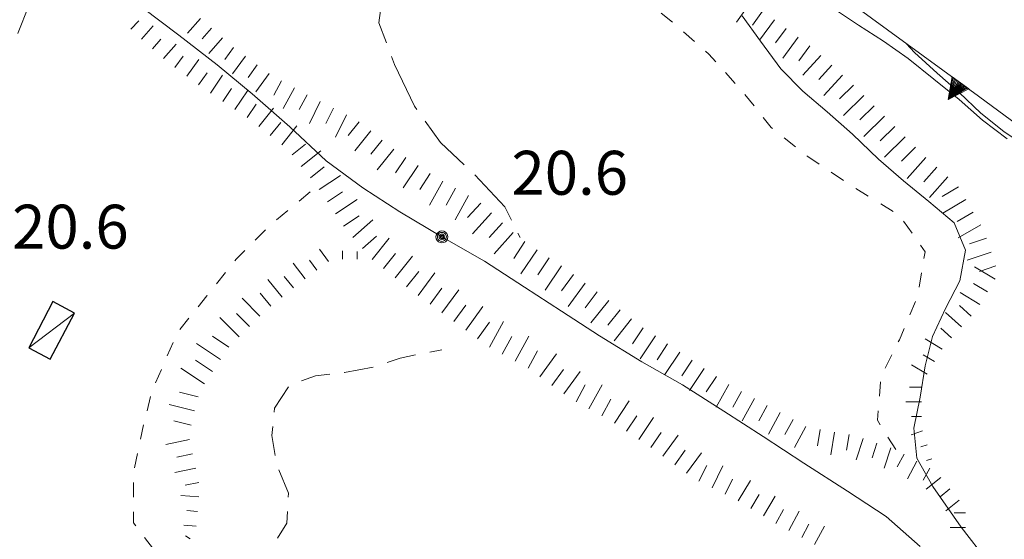
# Model space of a CAD drawing. Extents: x 2403783 to 2405783, y 4204659 to 4206061.
# Drawn here: x 2404663 to 2404730, y 4205121 to 4205157 of the extents above; entities that cross this region are included whole.
import ezdxf

# ---------------------------------------------------------------- set-up
doc = ezdxf.new("R2010")
doc.units = 0
doc.header["$LTSCALE"] = 2
doc.header["$MEASUREMENT"] = 0
for name, pattern in [('RSA006', [3, 1, -0.5, 1, -0.5]), ('RSB020', [1.5, 1, -0.5]), ('RSE005', [0]), ('RSF002', [2, 0.5, -0.5, 0.5, -0.5]), ('RSG001', [5, 2, -0.5, 2, -0.5])]:
    doc.linetypes.add(name, pattern=pattern)
for name, color, linetype, lineweight in [('A-acque', 7, 'Continuous', 20), ('A-curve livello', 7, 'Continuous', 9), ('A-edifici', 7, 'Continuous', 30), ('A-linee-varie', 7, 'Continuous', 20), ('A-muri-recinzioni', 7, 'Continuous', 20), ('A-quote livello', 7, 'Continuous', 20), ('A-viabilità', 7, 'Continuous', 20)]:
    doc.layers.add(name, color=color, linetype=linetype, lineweight=lineweight)
doc.styles.add('Style00', font='Laroy', dxfattribs={"height": 0.2})

# ---------------------------------------------------------------- blocks, each defined once
blk = doc.blocks.new('RSE005')
at = {"linetype": 'Continuous'}
for p, q in [((0, 0.698), (-0.353, 0)), ((-0.297, -0.002), (0, 0.698)), ((-0.25, -0.002), (0, 0.698)), ((-0.2, -0.002), (0, 0.698)), ((-0.15, -0.002), (0, 0.698)), ((-0.1, -0.002), (0, 0.698)), ((0, 0.698), (-0.053, -0.002)), ((0.1, -0.002), (0, 0.698)), ((0, 0.698), (0.049, -0.002)), ((0.15, -0.002), (0, 0.698)), ((0, 0.698), (0.2, -0.002)), ((0, 0.698), (0.25, -0.002)), ((0, 0), (0, 0.698)), ((0, 0.698), (0.306, -0.002)), ((0, 0.698), (0.347, -0.002)), ((-0.353, 0), (0.347, -0.002))]:
    blk.add_line(p, q, dxfattribs=at)
blk = doc.blocks.new('RSF001L')
at = {"linetype": 'Continuous'}
blk.add_line((0, 0), (1, 0), dxfattribs=at)
blk = doc.blocks.new('RSF001C')
at = {"linetype": 'Continuous'}
blk.add_line((0, 0), (0.7, 0), dxfattribs=at)
blk = doc.blocks.new('RSH003')
at = {"linetype": 'Continuous'}
for p, q in [((-0.196, 0.062), (-0.207, -0.001)), ((-0.167, 0.118), (-0.196, 0.062)), ((-0.121, 0.164), (-0.167, 0.118)), ((-0.148, 0.046), (-0.156, -0.001)), ((-0.126, 0.088), (-0.148, 0.046)), ((-0.091, 0.123), (-0.126, 0.088)), ((-0.065, 0.193), (-0.121, 0.164)), ((-0.092, 0.027), (-0.096, -0.001)), ((-0.078, 0.053), (-0.092, 0.027)), ((-0.049, 0.145), (-0.091, 0.123)), ((-0.056, 0.075), (-0.078, 0.053)), ((-0.002, 0.204), (-0.065, 0.193)), ((-0.03, 0.089), (-0.056, 0.075)), ((-0.052, 0.014), (-0.055, -0.001)), ((-0.044, 0.028), (-0.052, 0.014)), ((-0.002, 0.153), (-0.049, 0.145)), ((-0.031, 0.041), (-0.044, 0.028)), ((-0.017, 0.049), (-0.031, 0.041)), ((-0.002, 0.093), (-0.03, 0.089)), ((-0.002, 0.052), (-0.017, 0.049)), ((0.061, 0.193), (-0.002, 0.204)), ((0.045, 0.145), (-0.002, 0.153)), ((0.026, 0.089), (-0.002, 0.093)), ((0.013, 0.049), (-0.002, 0.052)), ((0.027, 0.041), (0.013, 0.049)), ((0.052, 0.075), (0.026, 0.089)), ((0.04, 0.028), (0.027, 0.041)), ((0.048, 0.014), (0.04, 0.028)), ((0.087, 0.123), (0.045, 0.145)), ((0.051, -0.001), (0.048, 0.014)), ((0.074, 0.053), (0.052, 0.075)), ((0.117, 0.164), (0.061, 0.193)), ((0.088, 0.027), (0.074, 0.053)), ((0.122, 0.088), (0.087, 0.123)), ((0.092, -0.001), (0.088, 0.027)), ((0.163, 0.118), (0.117, 0.164)), ((0.144, 0.046), (0.122, 0.088)), ((0.152, -0.001), (0.144, 0.046)), ((0.192, 0.062), (0.163, 0.118)), ((0.203, -0.001), (0.192, 0.062)), ((-0.207, -0.001), (-0.196, -0.064)), ((-0.196, -0.064), (-0.167, -0.12)), ((-0.167, -0.12), (-0.121, -0.166)), ((-0.156, -0.001), (-0.148, -0.048)), ((-0.148, -0.048), (-0.126, -0.09)), ((-0.126, -0.09), (-0.091, -0.125)), ((-0.121, -0.166), (-0.065, -0.195)), ((-0.096, -0.001), (-0.092, -0.029)), ((-0.092, -0.029), (-0.078, -0.055)), ((-0.091, -0.125), (-0.049, -0.147)), ((-0.078, -0.055), (-0.056, -0.077)), ((-0.065, -0.195), (-0.002, -0.206)), ((-0.056, -0.077), (-0.03, -0.091)), ((-0.055, -0.001), (-0.052, -0.016)), ((-0.052, -0.016), (-0.044, -0.03)), ((-0.049, -0.147), (-0.002, -0.155)), ((-0.044, -0.03), (-0.031, -0.043)), ((-0.031, -0.043), (-0.017, -0.051)), ((-0.03, -0.091), (-0.002, -0.095)), ((-0.017, -0.051), (-0.002, -0.054)), ((-0.002, -0.054), (0.013, -0.051)), ((-0.002, -0.095), (0.026, -0.091)), ((-0.002, -0.155), (0.045, -0.147)), ((-0.002, -0.206), (0.061, -0.195)), ((0.013, -0.051), (0.027, -0.043)), ((0.026, -0.091), (0.052, -0.077)), ((0.027, -0.043), (0.04, -0.03)), ((0.04, -0.03), (0.048, -0.016)), ((0.045, -0.147), (0.087, -0.125)), ((0.048, -0.016), (0.051, -0.001)), ((0.052, -0.077), (0.074, -0.055)), ((0.061, -0.195), (0.117, -0.166)), ((0.074, -0.055), (0.088, -0.029)), ((0.087, -0.125), (0.122, -0.09)), ((0.088, -0.029), (0.092, -0.001)), ((0.117, -0.166), (0.163, -0.12)), ((0.122, -0.09), (0.144, -0.048)), ((0.144, -0.048), (0.152, -0.001)), ((0.163, -0.12), (0.192, -0.064)), ((0.192, -0.064), (0.203, -0.001))]:
    blk.add_line(p, q, dxfattribs=at)

msp = doc.modelspace()

# ---------------------------------------------------------------- linework, layer by layer
at = {"layer": 'A-acque', "linetype": 'Continuous', "flags": 128}
msp.add_lwpolyline([(2404724.16, 4205120.871), (2404721.852, 4205122.922), (2404719.199, 4205124.648), (2404716.238, 4205126.57), (2404713.461, 4205128.391), (2404710.77, 4205130.129), (2404707.949, 4205131.922), (2404705.18, 4205133.481), (2404702.289, 4205135.27), (2404699.699, 4205136.949), (2404697.172, 4205138.59), (2404694.43, 4205140.371), (2404691.539, 4205142.02), (2404688.66, 4205143.73), (2404686.141, 4205145.379), (2404683.648, 4205147.211), (2404681.16, 4205149.531), (2404678.59, 4205151.789), (2404676.211, 4205153.77), (2404673.578, 4205155.789), (2404671.09, 4205157.691), (2404668.488, 4205159.672), (2404665.211, 4205161.949)], dxfattribs=at)
at = {"layer": 'A-curve livello', "linetype": 'Continuous'}
for p, q in [((2404712.012, 4205157.121), (2404713.281, 4205155.379)), ((2404718.191, 4205157.66), (2404719.969, 4205156.48)), ((2404719.969, 4205156.48), (2404721.66, 4205155.379)), ((2404713.281, 4205155.379), (2404714.66, 4205153.5)), ((2404721.66, 4205155.379), (2404723.359, 4205154.191)), ((2404723.24, 4205155.208), (2404723.789, 4205154.602)), ((2404723.789, 4205154.602), (2404725.32, 4205153.211)), ((2404723.359, 4205154.191), (2404725.09, 4205152.801)), ((2404714.66, 4205153.5), (2404716.172, 4205151.961)), ((2404725.32, 4205153.211), (2404726.82, 4205151.879)), ((2404725.09, 4205152.801), (2404726.828, 4205151.398)), ((2404716.172, 4205151.961), (2404717.82, 4205150.57)), ((2404726.82, 4205151.879), (2404728.309, 4205150.48)), ((2404726.828, 4205151.398), (2404728.422, 4205149.988)), ((2404717.82, 4205150.57), (2404719.551, 4205149.039)), ((2404728.309, 4205150.48), (2404729.879, 4205149.211)), ((2404728.422, 4205149.988), (2404730.102, 4205148.719)), ((2404719.551, 4205149.039), (2404721.32, 4205147.32)), ((2404729.879, 4205149.211), (2404731.629, 4205148.02)), ((2404721.32, 4205147.32), (2404723.031, 4205145.852)), ((2404723.031, 4205145.852), (2404724.762, 4205144.441)), ((2404724.762, 4205144.441), (2404726.488, 4205142.981)), ((2404726.488, 4205142.981), (2404727.25, 4205141.121)), ((2404727.25, 4205141.121), (2404726.871, 4205139.02)), ((2404726.871, 4205139.02), (2404725.891, 4205137.141)), ((2404725.891, 4205137.141), (2404725.019, 4205135.211)), ((2404725.019, 4205135.211), (2404724.5, 4205133.211)), ((2404724.5, 4205133.211), (2404724.16, 4205131.078)), ((2404724.16, 4205131.078), (2404723.738, 4205128.949)), ((2404723.738, 4205128.949), (2404723.949, 4205126.922)), ((2404723.949, 4205126.922), (2404725.031, 4205124.981)), ((2404725.031, 4205124.981), (2404726.961, 4205122.199)), ((2404726.961, 4205122.199), (2404729.02, 4205119.559))]:
    msp.add_line(p, q, dxfattribs=at)
at = {"layer": 'A-curve livello', "linetype": 'RSF002', "flags": 128}
for points in [[(2404722.5, 4205127.5), (2404721.25, 4205129.5), (2404721.5, 4205132.5), (2404722.75, 4205135), (2404724, 4205138), (2404724.5, 4205141), (2404722.75, 4205143.5), (2404719.5, 4205145.5), (2404716.5, 4205147.5), (2404714, 4205149.5), (2404712, 4205152), (2404709.75, 4205154.5), (2404707.5, 4205156.5), (2404705, 4205158.5), (2404702.75, 4205160.5), (2404701.5, 4205163.5), (2404702, 4205166.5), (2404703.25, 4205168.5), (2404705.75, 4205168.5)], [(2404673.75, 4205120.5), (2404672, 4205120.5), (2404670.5, 4205122.5), (2404670.5, 4205126), (2404671.25, 4205129.5), (2404671.75, 4205131.5), (2404673.5, 4205135.5), (2404675.5, 4205138), (2404677.5, 4205140.5), (2404680, 4205143), (2404681.25, 4205144), (2404683, 4205145.5)]]:
    msp.add_lwpolyline(points, dxfattribs=at)
at = {"layer": 'A-edifici', "linetype": 'Continuous', "flags": 128}
msp.add_lwpolyline([(2404664.809, 4205133.68), (2404666.461, 4205136.82), (2404664.988, 4205137.602), (2404663.34, 4205134.449)], close=True, dxfattribs=at)
at = {"layer": 'A-linee-varie', "linetype": 'Continuous', "flags": 128}
msp.add_lwpolyline([(2404663.34, 4205134.449), (2404666.461, 4205136.82)], dxfattribs=at)
at = {"layer": 'A-muri-recinzioni', "linetype": 'RSE005', "flags": 128}
msp.add_lwpolyline([(2404778.191, 4205122.328), (2404763.52, 4205128.07), (2404756.981, 4205130.641), (2404753.531, 4205132.68), (2404743.211, 4205140.512), (2404728.141, 4205151.641), (2404719.5, 4205157.93), (2404711.32, 4205164.211), (2404702.481, 4205170.941), (2404694.109, 4205176.48), (2404686.969, 4205180.852), (2404677.41, 4205186.32), (2404669.269, 4205191.609), (2404668.09, 4205192.199)], dxfattribs=at)
at = {"layer": 'A-muri-recinzioni', "linetype": 'RSG001', "flags": 128}
msp.add_lwpolyline([(2404694.051, 4205172.41), (2404693.281, 4205171.512), (2404691.41, 4205168.699), (2404689.711, 4205166.078), (2404688.309, 4205163.129), (2404687.672, 4205159.91), (2404687.231, 4205156.641), (2404688.301, 4205153.781), (2404689.66, 4205150.941), (2404691.441, 4205148.469), (2404693.762, 4205146.27), (2404695.82, 4205144.078), (2404696.871, 4205141.988)], dxfattribs=at)
at = {"layer": 'A-muri-recinzioni', "linetype": 'RSB020', "flags": 128}
msp.add_lwpolyline([(2404675.129, 4205118.66), (2404678.172, 4205119.852), (2404679.93, 4205120.828), (2404680.949, 4205122.481), (2404681.07, 4205124.52), (2404680.289, 4205126.41), (2404679.922, 4205128.461), (2404680.121, 4205130.32), (2404681.129, 4205131.879), (2404682.91, 4205132.531), (2404684.891, 4205132.75), (2404686.84, 4205133.121), (2404688.68, 4205133.75), (2404691.52, 4205134.32)], dxfattribs=at)
at = {"layer": 'A-viabilità', "linetype": 'RSA006', "flags": 128}
msp.add_lwpolyline([(2404664.441, 4205160.551), (2404662.629, 4205155.969), (2404660.109, 4205150.988), (2404657.68, 4205144.801), (2404657.109, 4205142.129)], dxfattribs=at)

# ---------------------------------------------------------------- block references
at = {"layer": 'A-curve livello', "linetype": 'Continuous'}
for name, p, xscale, yscale, zscale, rotation in [('RSF001L', (2404712.601, 4205158.018), 1.647442878624627, 1.647442878624627, 1.647442878624627, 233.9726266101336), ('RSF001C', (2404713.409, 4205157.43), 1.683465387824744, 1.683465387824744, 1.683465387824744, 233.9726266265484), ('RSF001C', (2404670.298, 4205156.202), 1.141336362647071, 1.141336362647071, 1.141336362647071, 45), ('RSF001L', (2404671.034, 4205155.526), 1.202867251401664, 1.202867251401664, 1.202867251401664, 48.36646065974579), ('RSF001L', (2404675.067, 4205156.94), 1.334816761998872, 1.334816761998872, 1.334816761998872, 228.3664606501504), ('RSF001L', (2404714.218, 4205156.841), 1.717428312073978, 1.717428312073978, 1.717428312073978, 233.9726266171807), ('RSF001C', (2404675.815, 4205156.276), 1.377813285450267, 1.377813285450267, 1.377813285450267, 228.366460666646), ('RSF001C', (2404715.027, 4205156.253), 1.749554483046514, 1.749554483046514, 1.749554483046514, 233.9726266261083), ('RSF001C', (2404671.781, 4205154.861), 1.258096967042747, 1.258096967042747, 1.258096967042747, 48.3664606634298), ('RSF001L', (2404672.528, 4205154.197), 1.308197026231307, 1.308197026231307, 1.308197026231307, 48.36646064988023), ('RSF001L', (2404676.562, 4205155.612), 1.417621847817233, 1.417621847817233, 1.417621847817233, 228.3664606446742), ('RSF001L', (2404715.835, 4205155.665), 1.780032415383662, 1.780032415383662, 1.780032415383662, 233.9726265928565), ('RSF001C', (2404716.644, 4205155.077), 1.809023014915042, 1.809023014915042, 1.809023014915042, 233.9726265997157), ('RSF001C', (2404673.319, 4205153.586), 1.354039843852537, 1.354039843852537, 1.354039843852537, 53.97262660910163), ('RSF001C', (2404677.314, 4205154.953), 1.454682733469984, 1.454682733469984, 1.454682733469984, 233.9726265906241), ('RSF001L', (2404678.123, 4205154.365), 1.489350876846275, 1.489350876846275, 1.489350876846275, 233.9726265938232), ('RSF001L', (2404717.393, 4205154.415), 1.83666471539999, 1.83666471539999, 1.83666471539999, 227.7263109724087), ('RSF001L', (2404674.128, 4205152.998), 1.396292610364187, 1.396292610364187, 1.396292610364187, 53.97262663175461), ('RSF001C', (2404678.932, 4205153.777), 1.521916591122169, 1.521916591122169, 1.521916591122169, 233.9726266123186), ('RSF001C', (2404718.133, 4205153.743), 1.863077482592358, 1.863077482592358, 1.863077482592358, 227.7263110093192), ('RSF001C', (2404674.936, 4205152.41), 1.435477008157614, 1.435477008157614, 1.435477008157614, 53.97262658210032), ('RSF001L', (2404675.752, 4205151.832), 1.472008670984986, 1.472008670984986, 1.472008670984986, 56.30993246396618), ('RSF001L', (2404679.741, 4205153.189), 1.552620365308246, 1.552620365308246, 1.552620365308246, 233.9726266250036), ('RSF001L', (2404718.873, 4205153.07), 1.888365955305239, 1.888365955305239, 1.888365955305239, 227.7263110091128), ('RSF001C', (2404680.596, 4205152.675), 1.581663641657073, 1.581663641657073, 1.581663641657073, 241.3895403367273), ('RSF001C', (2404719.608, 4205152.392), 1.91262195183893, 1.91262195183893, 1.91262195183893, 225), ('RSF001C', (2404676.584, 4205151.277), 1.506224112007394, 1.506224112007394, 1.506224112007394, 56.30993250349719), ('RSF001L', (2404677.416, 4205150.722), 1.538399610800221, 1.538399610800221, 1.538399610800221, 56.30993248364037), ('RSF001L', (2404681.474, 4205152.196), 1.609216849052868, 1.609216849052868, 1.609216849052868, 241.3895403446205), ('RSF001C', (2404682.352, 4205151.717), 1.635425450833494, 1.635425450833494, 1.635425450833494, 241.3895403444508), ('RSF001L', (2404720.315, 4205151.685), 1.935926485374752, 1.935926485374752, 1.935926485374752, 225), ('RSF001C', (2404678.248, 4205150.168), 1.568764785805171, 1.568764785805171, 1.568764785805171, 56.30993248345417), ('RSF001L', (2404683.239, 4205151.256), 1.660414598159924, 1.660414598159924, 1.660414598159924, 243.434948822922), ('RSF001C', (2404721.022, 4205150.978), 1.958351387840372, 1.958351387840372, 1.958351387840372, 225), ('RSF001L', (2404679.045, 4205149.564), 1.597512545913132, 1.597512545913132, 1.597512545913132, 51.34019174590991), ('RSF001C', (2404684.133, 4205150.808), 1.684292741466994, 1.684292741466994, 1.684292741466994, 243.434948822922), ('RSF001L', (2404685.028, 4205150.361), 1.707154478713142, 1.707154478713142, 1.707154478713142, 243.434948822922), ('RSF001C', (2404679.826, 4205148.939), 1.624806515234976, 1.624806515234975, 1.624806515234975, 51.3401917715547), ('RSF001C', (2404685.9, 4205149.88), 1.729082820904993, 1.729082820904993, 1.729082820904993, 231.3401917266313), ('RSF001L', (2404721.729, 4205150.271), 1.979960657249619, 1.979960657249619, 1.979960657249619, 224.9999999809432), ('RSF001L', (2404680.607, 4205148.315), 1.650786680798308, 1.650786680798308, 1.650786680798308, 51.34019173076519), ('RSF001L', (2404686.681, 4205149.255), 1.750151003760334, 1.750151003760333, 1.750151003760333, 231.3401917506715), ('RSF001C', (2404722.436, 4205149.564), 1.999187342263487, 1.999187342263487, 1.999187342263487, 225.0000000188736), ('RSF001C', (2404681.31, 4205147.613), 1.675573737805181, 1.675573737805181, 1.675573737805181, 38.65980822424874), ('RSF001C', (2404687.462, 4205148.63), 1.770423966600171, 1.770423966600171, 1.770423966600171, 231.3401917459099), ('RSF001L', (2404723.143, 4205148.857), 1.978278361840039, 1.978278361840039, 1.978278361840039, 225.0000000190731), ('RSF001L', (2404681.935, 4205146.832), 1.699272474811611, 1.699272474811611, 1.699272474811611, 38.65980825409009), ('RSF001L', (2404688.243, 4205148.006), 1.789959565498721, 1.789959565498721, 1.789959565498721, 231.3401917365985), ('RSF001C', (2404723.851, 4205148.149), 1.956606693363028, 1.956606693363028, 1.956606693363028, 224.9999999807157), ('RSF001C', (2404689.075, 4205147.45), 1.80880956285551, 1.808809562855511, 1.808809562855511, 236.3099324658382), ('RSF001L', (2404724.561, 4205147.446), 1.934114583616652, 1.934114583616652, 1.934114583616652, 228.3664606703033), ('RSF001C', (2404682.559, 4205146.051), 1.721974453900648, 1.721974453900648, 1.721974453900648, 38.65980822505284), ('RSF001L', (2404689.907, 4205146.896), 1.82702045239543, 1.82702045239543, 1.82702045239543, 236.3099324740203), ('RSF001C', (2404690.739, 4205146.341), 1.844634154001807, 1.844634154001807, 1.844634154001807, 236.3099324820433), ('RSF001C', (2404725.308, 4205146.781), 1.910737460274808, 1.910737460274808, 1.910737460274808, 228.366460654153), ('RSF001L', (2404683.163, 4205145.255), 1.743760149656045, 1.743760149656045, 1.743760149656045, 33.69006752597978), ('RSF001L', (2404691.588, 4205145.815), 1.861688594937353, 1.861688594937353, 1.861688594937353, 241.3895403340348), ('RSF001L', (2404726.056, 4205146.117), 1.886402812590959, 1.886402812590959, 1.886402812590959, 228.3664606751754), ('RSF001C', (2404683.718, 4205144.423), 1.764700665126472, 1.764700665126472, 1.764700665126472, 33.69006754275276), ('RSF001C', (2404692.466, 4205145.337), 1.878218199847245, 1.878218199847245, 1.878218199847245, 241.3895403181631), ('RSF001C', (2404726.786, 4205145.439), 1.861028838878852, 1.861028838878852, 1.861028838878852, 210.2564371346345), ('RSF001L', (2404684.273, 4205143.591), 1.784859137512258, 1.784859137512258, 1.784859137512258, 33.69006750939625), ('RSF001L', (2404693.344, 4205144.858), 1.894254310004227, 1.894254310004227, 1.894254310004227, 241.3895403340348), ('RSF001C', (2404694.187, 4205144.33), 1.909825539055158, 1.909825539055158, 1.909825539055158, 227.726311005183), ('RSF001L', (2404727.29, 4205144.575), 1.834522784332573, 1.834522784332573, 1.834522784332573, 210.256437188654), ('RSF001L', (2404694.927, 4205143.657), 1.924958081658196, 1.924958081658197, 1.924958081658197, 227.7263109733948), ('RSF001C', (2404727.794, 4205143.711), 1.80677889375527, 1.80677889375527, 1.80677889375527, 210.2564371486481), ('RSF001C', (2404684.827, 4205142.759), 1.804291881387671, 1.804291881387671, 1.804291881387671, 33.69006752597978), ('RSF001L', (2404685.454, 4205141.981), 1.823049341250252, 1.823049341250252, 1.823049341250252, 41.18592517397014), ('RSF001C', (2404695.667, 4205142.984), 1.939675982524047, 1.939675982524047, 1.939675982524047, 227.7263109735504), ('RSF001L', (2404696.407, 4205142.312), 1.954001358864057, 1.954001358864057, 1.954001358864057, 227.7263109957432), ('RSF001L', (2404728.297, 4205142.847), 1.777675864984664, 1.777675864984664, 1.777675864984664, 210.2564371419224), ('RSF001C', (2404686.112, 4205141.229), 1.841176875429409, 1.841176875429409, 1.841176875429409, 41.18592518479439), ('RSF001L', (2404686.775, 4205140.48), 1.858715422842991, 1.858715422842991, 1.858715422842991, 51.34019175039342), ('RSF001C', (2404697.196, 4205141.702), 1.967954606041566, 1.967954606041566, 1.967954606041566, 236.3099324890609), ('RSF001C', (2404728.689, 4205141.933), 1.747073644715778, 1.747073644715778, 1.747073644715778, 198.4349487939464), ('RSF001L', (2404683.8, 4205140.35), 1.035776615329087, 1.035776615329087, 1.035776615329087, 126.8698976252369), ('RSF001C', (2404684.75, 4205140.5), 0.8208335470408201, 0.8208335470408201, 0.8208335470408201, 90), ('RSF001L', (2404685.75, 4205140.5), 0.5178883094340563, 0.5178883094340563, 0.5178883094340563, 90), ('RSF001L', (2404698.028, 4205141.148), 1.981554566686257, 1.981554566686257, 1.981554566686257, 236.3099324516141), ('RSF001L', (2404729.005, 4205140.984), 1.714809345809575, 1.714809345809575, 1.714809345809575, 198.4349488327623), ('RSF001L', (2404682.2, 4205139.15), 1.338721851631999, 1.338721851631999, 1.338721851631999, 126.8698976617879), ('RSF001C', (2404683, 4205139.75), 1.202499410137534, 1.202499410137534, 1.202499410137534, 126.869897645844), ('RSF001C', (2404687.555, 4205139.856), 1.875702056293854, 1.875702056293854, 1.875702056293854, 51.34019173702411), ('RSF001L', (2404688.336, 4205139.231), 1.892170455368166, 1.892170455368166, 1.892170455368166, 51.34019174150568), ('RSF001C', (2404698.86, 4205140.593), 1.99481869235628, 1.99481869235628, 1.99481869235628, 236.3099324814392), ('RSF001C', (2404689.117, 4205138.606), 1.908151305553033, 1.908151305553033, 1.908151305553033, 51.34019175027726), ('RSF001L', (2404689.921, 4205138.012), 1.923672646815591, 1.923672646815591, 1.923672646815591, 53.97262661285699), ('RSF001L', (2404699.693, 4205140.038), 1.992122990055849, 1.992122990055849, 1.992122990055849, 236.3099324740203), ('RSF001L', (2404729.276, 4205139.126), 1.644495728395308, 1.644495728395308, 1.644495728395308, 149.0362434790561), ('RSF001C', (2404729.322, 4205140.035), 1.68069200405439, 1.68069200405439, 1.68069200405439, 198.434948843002), ('RSF001L', (2404680.633, 4205137.907), 1.553664919302197, 1.553664919302197, 1.553664919302197, 128.6598082379986), ('RSF001C', (2404681.414, 4205138.531), 1.453896286263391, 1.453896286263391, 1.453896286263391, 128.6598082368944), ('RSF001C', (2404700.503, 4205139.452), 1.978791299929627, 1.978791299929627, 1.978791299929627, 233.9726266148964), ('RSF001C', (2404690.73, 4205137.424), 1.938760169053623, 1.938760169053623, 1.938760169053623, 53.97262659466095), ('RSF001L', (2404691.539, 4205136.836), 1.953437463811868, 1.953437463811868, 1.953437463811868, 53.97262661288805), ('RSF001L', (2404701.312, 4205138.864), 1.9651202973724, 1.9651202973724, 1.9651202973724, 233.9726266089072), ('RSF001C', (2404702.12, 4205138.276), 1.951092262016161, 1.951092262016161, 1.951092262016161, 233.9726265988103), ('RSF001L', (2404728.247, 4205137.411), 1.564730570540537, 1.564730570540537, 1.564730570540537, 149.0362434913204), ('RSF001C', (2404728.761, 4205138.269), 1.605950624529991, 1.605950624529991, 1.605950624529991, 149.0362434793232), ('RSF001L', (2404679.112, 4205136.612), 1.720387713482827, 1.720387713482827, 1.720387713482827, 135.0000000219322), ('RSF001C', (2404679.853, 4205137.282), 1.641667090228707, 1.641667090228707, 1.641667090228707, 128.6598082490138), ('RSF001L', (2404702.914, 4205137.669), 1.936688042629609, 1.936688042629609, 1.936688042629609, 231.3401917502129), ('RSF001C', (2404692.347, 4205136.247), 1.967726248691088, 1.967726248691088, 1.967726248691088, 53.97262662087766), ('RSF001L', (2404693.156, 4205135.659), 1.981646563449317, 1.981646563449317, 1.981646563449317, 53.9726266188559), ('RSF001C', (2404703.695, 4205137.044), 1.921886905517484, 1.921886905517484, 1.921886905517484, 231.3401917329015), ('RSF001C', (2404727.652, 4205136.613), 1.520436423554262, 1.520436423554262, 1.520436423554262, 138.0127875015747), ('RSF001L', (2404677.698, 4205135.198), 1.856610156647806, 1.856610156647806, 1.856610156647806, 134.9999999796771), ('RSF001C', (2404678.405, 4205135.905), 1.791599180850616, 1.791599180850616, 1.791599180850616, 135), ('RSF001C', (2404693.965, 4205135.071), 1.995216934472082, 1.995216934472082, 1.995216934472082, 53.97262661489639), ('RSF001L', (2404694.776, 4205134.486), 1.991410956845945, 1.991410956845945, 1.991410956845945, 61.38954031692667), ('RSF001L', (2404704.476, 4205136.419), 1.90666635586537, 1.90666635586537, 1.90666635586537, 231.3401917633929), ('RSF001L', (2404726.983, 4205135.87), 1.47257244513701, 1.47257244513701, 1.47257244513701, 138.0127874987965), ('RSF001C', (2404705.274, 4205135.818), 1.891001927206439, 1.891001927206439, 1.891001927206439, 236.3099324583675), ('RSF001C', (2404726.314, 4205135.127), 1.420512385185864, 1.420512385185864, 1.420512385185864, 138.0127874902226), ('RSF001C', (2404676.993, 4205134.489), 1.916414456537372, 1.916414456537372, 1.916414456537372, 146.3099324740202), ('RSF001C', (2404695.653, 4205134.007), 1.97774334919622, 1.97774334919622, 1.97774334919622, 61.38954035341442), ('RSF001L', (2404696.531, 4205133.528), 1.963720698511155, 1.963720698511155, 1.963720698511155, 61.3895403535528), ('RSF001L', (2404706.106, 4205135.263), 1.874866952639175, 1.874866952639175, 1.874866952639175, 236.3099324819139), ('RSF001L', (2404725.669, 4205134.365), 1.363449213700038, 1.363449213700038, 1.363449213700038, 149.0362434343671), ('RSF001L', (2404676.438, 4205133.657), 1.971784590412294, 1.971784590412294, 1.971784590412294, 146.3099324590088), ('RSF001C', (2404697.409, 4205133.049), 1.949324066109811, 1.949324066109811, 1.949324066109811, 61.38954032966542), ('RSF001C', (2404706.938, 4205134.708), 1.858232283282428, 1.858232283282428, 1.858232283282428, 236.3099324501271), ('RSF001C', (2404675.883, 4205132.825), 1.975914829117669, 1.975914829117669, 1.975914829117669, 146.3099324590402), ('RSF001L', (2404698.225, 4205132.473), 1.934532956871463, 1.934532956871463, 1.934532956871463, 53.97262660070063), ('RSF001L', (2404707.77, 4205134.153), 1.841065977977099, 1.841065977977099, 1.841065977977099, 236.3099324900975), ('RSF001C', (2404708.602, 4205133.599), 1.823332926710153, 1.823332926710153, 1.823332926710153, 236.3099324740203), ('RSF001C', (2404725.155, 4205133.508), 1.300318065303761, 1.300318065303761, 1.300318065303761, 149.0362435031152), ('RSF001L', (2404675.329, 4205131.993), 1.920861461558789, 1.920861461558789, 1.920861461558789, 146.3099324586108), ('RSF001C', (2404699.034, 4205131.884), 1.91932514336163, 1.91932514336163, 1.91932514336163, 53.97262660876431), ('RSF001L', (2404699.843, 4205131.296), 1.903676461885307, 1.903676461885307, 1.903676461885307, 53.97262662520058), ('RSF001L', (2404709.434, 4205133.044), 1.804994429065094, 1.804994429065094, 1.804994429065094, 236.3099324658209), ('RSF001L', (2404724.64, 4205132.65), 1.229673168473848, 1.229673168473848, 1.229673168473848, 149.0362434679265), ('RSF001C', (2404710.266, 4205132.489), 1.786007675550725, 1.786007675550725, 1.786007675550725, 236.3099324823066), ('RSF001C', (2404700.686, 4205130.762), 1.887560588422225, 1.887560588422225, 1.887560588422225, 61.38954034305947), ('RSF001L', (2404701.564, 4205130.284), 1.870948763176417, 1.870948763176417, 1.870948763176417, 61.38954033631098), ('RSF001L', (2404711.103, 4205131.944), 1.766325150708223, 1.766325150708223, 1.766325150708223, 241.3895403340348), ('RSF001C', (2404724.25, 4205131.759), 1.149481268599629, 1.149481268599629, 1.149481268599629, 180), ('RSF001C', (2404674.901, 4205131.105), 1.861426553052475, 1.861426553052475, 1.861426553052475, 165.9637565459789), ('RSF001C', (2404702.441, 4205129.805), 1.853809491801404, 1.853809491801405, 1.853809491801405, 61.38954034322378), ('RSF001L', (2404703.303, 4205129.298), 1.836108178395147, 1.836108178395147, 1.836108178395147, 56.30993248208056), ('RSF001C', (2404711.981, 4205131.465), 1.745893913661676, 1.745893913661676, 1.745893913661676, 241.3895403486702), ('RSF001L', (2404712.859, 4205130.986), 1.724654744756172, 1.724654744756172, 1.724654744756172, 241.3895403241577), ('RSF001L', (2404674.659, 4205130.135), 1.796851896144193, 1.796851896144193, 1.796851896144193, 165.9637565536812), ('RSF001C', (2404713.737, 4205130.507), 1.702541105597158, 1.702541105597158, 1.702541105597158, 241.3895403440402), ('RSF001L', (2404724.25, 4205130.759), 1.056752730160952, 1.056752730160952, 1.056752730160952, 180), ('RSF001C', (2404704.135, 4205128.744), 1.817806707366984, 1.817806707366984, 1.817806707366984, 56.30993248216169), ('RSF001L', (2404704.967, 4205128.189), 1.798862949321544, 1.798862949321544, 1.798862949321544, 56.30993247402021), ('RSF001L', (2404714.615, 4205130.028), 1.679477882611041, 1.679477882611041, 1.679477882611041, 241.3895403137492), ('RSF001C', (2404715.493, 4205129.549), 1.655379853368801, 1.655379853368801, 1.655379853368801, 241.3895403314621), ('RSF001C', (2404724.25, 4205129.759), 0.9468281771987677, 0.9468281771987677, 0.9468281771987677, 180), ('RSF001C', (2404674.416, 4205129.165), 1.726163675394257, 1.726163675394257, 1.726163675394257, 165.963756554566), ('RSF001L', (2404716.371, 4205129.07), 1.630149776514473, 1.630149776514473, 1.630149776514473, 241.3895403261975), ('RSF001C', (2404717.341, 4205128.86), 1.60367602612553, 1.60367602612553, 1.60367602612553, 260.5376778029148), ('RSF001L', (2404674.316, 4205128.192), 1.648082076881404, 1.648082076881404, 1.648082076881404, 192.0947570724894), ('RSF001C', (2404705.799, 4205127.634), 1.779230179419738, 1.779230179419738, 1.779230179419738, 56.30993247402021), ('RSF001L', (2404706.613, 4205127.054), 1.758856376295644, 1.758856376295645, 1.758856376295645, 53.972626626049), ('RSF001L', (2404718.328, 4205128.695), 1.57582960618148, 1.57582960618148, 1.57582960618148, 260.5376777808406), ('RSF001C', (2404719.314, 4205128.531), 1.546460350994664, 1.546460350994664, 1.546460350994664, 260.5376777919744), ('RSF001L', (2404720.27, 4205128.243), 1.515392016158974, 1.515392016158974, 1.515392016158974, 251.565051177078), ('RSF001L', (2404724.326, 4205128.771), 0.8118441029705288, 0.8118441029705287, 0.8118441029705287, 198.434948822922), ('RSF001C', (2404721.219, 4205127.927), 1.482415872308008, 1.482415872308008, 1.482415872308008, 251.565051177078), ('RSF001L', (2404722.167, 4205127.611), 1.447282196666579, 1.447282196666579, 1.447282196666579, 251.5650512003965), ('RSF001C', (2404724.643, 4205127.822), 0.6368939956230844, 0.6368939956230845, 0.6368939956230845, 198.4349488494165), ('RSF001C', (2404674.526, 4205127.214), 1.560877920945589, 1.56087792094559, 1.56087792094559, 192.094757062686), ('RSF001C', (2404707.422, 4205126.466), 1.737683399147354, 1.737683399147355, 1.737683399147355, 53.97262661263869), ('RSF001L', (2404708.231, 4205125.878), 1.715645985018998, 1.715645985018998, 1.715645985018998, 53.97262661946979), ('RSF001C', (2404723.07, 4205127.189), 1.409688778869534, 1.409688778869534, 1.409688778869534, 241.3895403491397), ('RSF001L', (2404724.959, 4205126.874), 0.3878637753344427, 0.3878637753344426, 0.3878637753344426, 198.4349486924057), ('RSF001L', (2404674.735, 4205126.236), 1.462134056530154, 1.462134056530154, 1.462134056530154, 192.0947570999525), ('RSF001C', (2404709.07, 4205125.34), 1.692670530951218, 1.692670530951218, 1.692670530951218, 63.43494882292201), ('RSF001L', (2404709.965, 4205124.893), 1.668673614305737, 1.668673614305737, 1.668673614305737, 63.43494882292201), ('RSF001L', (2404723.948, 4205126.71), 1.369265099445593, 1.369265099445593, 1.369265099445593, 241.3895403526958), ('RSF001C', (2404724.826, 4205126.231), 1.325550048673874, 1.325550048673874, 1.325550048673874, 241.3895403468858), ('RSF001C', (2404710.859, 4205124.446), 1.643560171218669, 1.643560171218669, 1.643560171218669, 63.43494882292201), ('RSF001L', (2404725.573, 4205125.596), 1.277959756410454, 1.277959756410454, 1.277959756410454, 218.659808280174), ('RSF001C', (2404674.945, 4205125.259), 1.348323796503933, 1.348323796503933, 1.348323796503933, 192.0947570576635), ('RSF001L', (2404711.753, 4205123.998), 1.617221206531578, 1.617221206531578, 1.617221206531578, 59.03624347358515), ('RSF001C', (2404726.198, 4205124.816), 1.225739736047938, 1.225739736047938, 1.225739736047938, 218.6598082540901), ('RSF001L', (2404674.939, 4205124.267), 1.214007023867484, 1.214007023867484, 1.214007023867484, 175.2363583092738), ('RSF001C', (2404712.611, 4205123.484), 1.589530947529474, 1.589530947529475, 1.589530947529475, 59.03624346792648), ('RSF001L', (2404713.468, 4205122.969), 1.560343206742302, 1.560343206742302, 1.560343206742302, 59.03624349138622), ('RSF001L', (2404726.822, 4205124.035), 1.16789116041284, 1.16789116041284, 1.16789116041284, 218.6598082540901), ('RSF001C', (2404674.856, 4205123.27), 1.050133649888774, 1.050133649888774, 1.050133649888774, 175.2363583472523), ('RSF001C', (2404714.328, 4205122.458), 1.529486711832735, 1.529486711832735, 1.529486711832735, 61.38954033681917), ('RSF001L', (2404715.205, 4205121.979), 1.496759012027686, 1.496759012027686, 1.496759012027686, 61.38954035110632), ('RSF001C', (2404727.25, 4205123.185), 1.103052442893386, 1.103052442893386, 1.103052442893386, 180), ('RSF001L', (2404674.773, 4205122.274), 0.8399156020558893, 0.8399156020558893, 0.8399156020558893, 175.2363583409297), ('RSF001C', (2404716.083, 4205121.5), 1.461918427054272, 1.461918427054272, 1.461918427054272, 61.38954034277398), ('RSF001L', (2404716.961, 4205121.021), 1.424673197613302, 1.424673197613302, 1.424673197613302, 61.38954031012104), ('RSF001L', (2404727.25, 4205122.185), 1.029299074783921, 1.029299074783921, 1.029299074783921, 180), ('RSF001C', (2404674.348, 4205121.397), 0.5463316939063603, 0.5463316939063603, 0.5463316939063603, 146.309932419842)]:
    msp.add_blockref(name, p, dxfattribs=dict(at, xscale=xscale, yscale=yscale, zscale=zscale, rotation=rotation))
at = {"layer": 'A-muri-recinzioni', "linetype": 'Continuous', "xscale": 2.000000000135861, "yscale": 2.000000000135861, "zscale": 2.000000000135861, "rotation": 143.9508317099472}
msp.add_blockref('RSE005', (2404726.91, 4205152.536), dxfattribs=at)
at = {"layer": 'A-quote livello', "linetype": 'Continuous', "xscale": 2, "yscale": 2, "zscale": 2}
msp.add_blockref('RSH003', (2404691.539, 4205142.02), dxfattribs=at)

# ---------------------------------------------------------------- texts
at = {"layer": 'A-quote livello', "linetype": 'Continuous', "style": 'Style00'}
for p in [(2404696.281, 4205144.898), (2404662.211, 4205141.219)]:
    msp.add_text('20.6', height=3, dxfattribs=at).set_placement(p)

doc.saveas('drawing.dxf')
